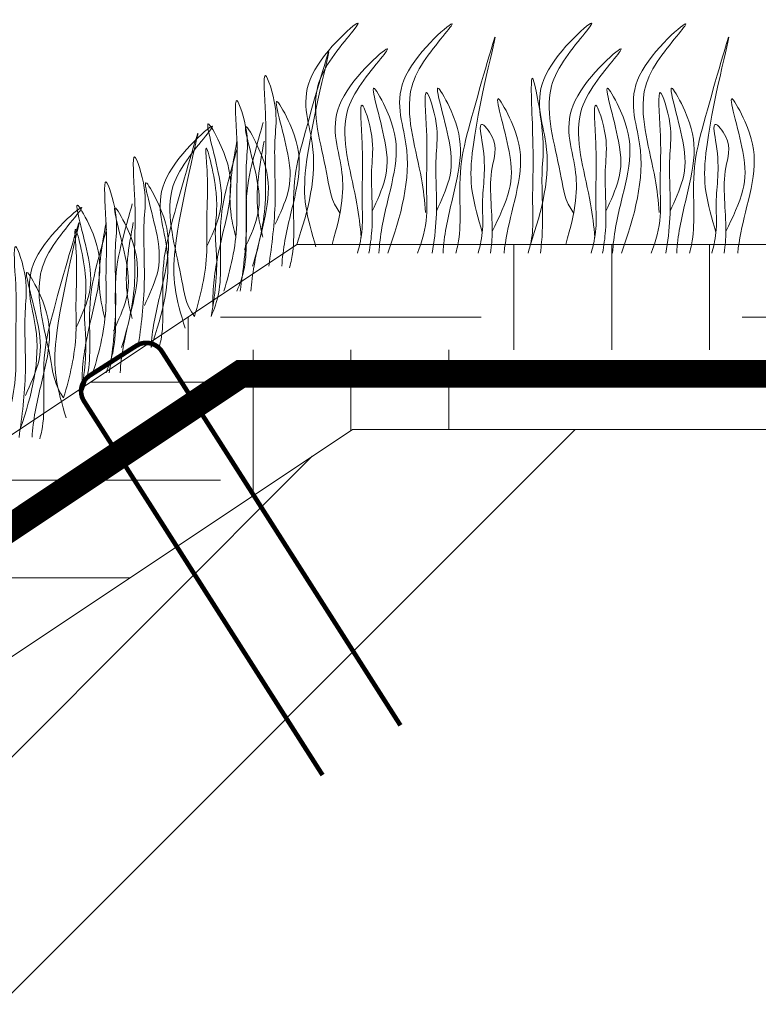
# Model space of a CAD drawing. Units: millimetres. Extents: x 65128 to 73852, y 31772 to 32070.
# Drawn here: x 72378 to 72383, y 31932 to 31939 of the extents above; entities that cross this region are included whole.
import ezdxf

# ---------------------------------------------------------------- set-up
doc = ezdxf.new("R2010")
doc.units = ezdxf.units.MM
doc.layers.add('Основание', color=7, linetype='Continuous', lineweight=15, true_color=0x49392d)
doc.layers.add('Основные линии', color=7, linetype='Continuous', lineweight=18)
doc.layers.add('Трава', color=3, linetype='Continuous', lineweight=9)

msp = doc.modelspace()

# ---------------------------------------------------------------- hatches: boundary and pattern name
at = {"lineweight": 9, "true_color": 0x704732}
h = msp.add_hatch(dxfattribs=at)
h.set_pattern_fill('ANSI34', color=17, scale=0.368963)
h.set_pattern_definition([(45, (66567.761, 30918.1595), (-4.9700674, 4.9700674), []), (45, (66569.418, 30918.1595), (-4.9700674, 4.9700674), []), (45, (66571.075, 30918.1595), (-4.9700674, 4.9700674), []), (45, (66572.731, 30918.1595), (-4.9700674, 4.9700674), [])])
h.paths.add_polyline_path([(72210.2836, 31932.3933), (72206.4033, 31932.3933), (72202.3853, 31936.4114), (72199.8093, 31936.4114), (72199.82, 31932.9446), (72202.3853, 31932.9612), (72206.1301, 31929.2762), (72210.2836, 31929.2762), (72214.3093, 31933.2319), (72240.2293, 31933.3786), (72264.9216, 31916.7526), (72273.5579, 31911.2229), (72297.8346, 31894.9676), (72322.9611, 31894.5584), (72347.2386, 31911.1178), (72355.6094, 31917.3332), (72380.5664, 31933.0994), (72406.4864, 31932.9902), (72410.5044, 31929.1793), (72414.3924, 31929.1502), (72418.4104, 31933.2862), (72420.1662, 31933.3197), (72420.2245, 31936.4071), (72418.4104, 31936.4114), (72414.3924, 31932.3933), (72410.5044, 31932.3933), (72406.4864, 31936.4114), (72380.5664, 31936.4114), (72353.0669, 31918.0784), (72347.2146, 31914.1769), (72322.9611, 31898.0078), (72297.8346, 31898.0078), (72273.5811, 31914.1769), (72267.7288, 31918.0784), (72240.2293, 31936.4114), (72214.3093, 31936.4114)])
at = {"layer": 'Основание'}
h = msp.add_hatch(dxfattribs=at)
h.set_pattern_fill('EARTH', color=256, scale=0.288, style=0)
h.set_pattern_definition([(0, (66220.2403, 30927.6992), (1.8288, 1.8288), [1.8288, -1.8288]), (0, (66220.2403, 30928.385), (1.8288, 1.8288), [1.8288, -1.8288]), (0, (66220.2403, 30929.0708), (1.8288, 1.8288), [1.8288, -1.8288]), (90, (66220.469, 30929.2994), (-1.8288, 1.8288), [1.8288, -1.8288]), (90, (66221.1547, 30929.2994), (-1.8288, 1.8288), [1.8288, -1.8288]), (90, (66221.8405, 30929.2994), (-1.8288, 1.8288), [1.8288, -1.8288])])
h.paths.add_polyline_path([(72352.2568, 31919.0959), (72354.5932, 31919.0959), (72380.5664, 31936.4114), (72406.4864, 31936.4114), (72410.5044, 31932.3933), (72414.3924, 31932.3933), (72418.4104, 31936.4114), (72420.2535, 31936.4114), (72420.2535, 31937.7074), (72380.174, 31937.7074)])

# ---------------------------------------------------------------- linework, layer by layer
at = {"layer": 'Основные линии', "color": 8}
for p, q in [((72352.2568, 31919.0959), (72380.174, 31937.7074)), ((72380.174, 31937.7074), (72420.2535, 31937.7074)), ((72347.2146, 31914.1769), (72380.5664, 31936.4114)), ((72380.5664, 31936.4114), (72406.4864, 31936.4114))]:
    msp.add_line(p, q, dxfattribs=at)
at = {"layer": 'Основные линии', "const_width": 0.0324}
msp.add_lwpolyline([(72380.3555, 31933.9874), (72378.682, 31936.6092, -0.414214), (72378.7215, 31936.7882), (72379.0492, 31936.9974, -0.414214), (72379.2282, 31936.9579), (72380.9017, 31934.3361)], format="xyb", dxfattribs=at)
at = {"layer": 'Основные линии', "color": 3, "const_width": 0.1944}
msp.add_lwpolyline([(72298.0545, 31898.9286), (72322.8433, 31898.8445), (72347.3434, 31915.1746), (72379.7817, 31936.8002), (72406.6474, 31936.8002)], dxfattribs=at)
at = {"layer": 'Трава', "color": 3, "lineweight": 9}
for points, knots in [([(72380.174, 31937.7074), (72380.2566, 31937.9477), (72380.3563, 31938.3436), (72380.1315, 31938.8711), (72380.7869, 31939.4369), (72380.3843, 31939.002), (72380.259, 31938.6612), (72380.3822, 31938.2955), (72380.4138, 31938.0159), (72380.4786, 31937.9256)], [2.005676, 2.005676, 2.005676, 2.005676, 8.424296, 12.653932, 16.918954, 20.078161, 21.976618, 27.273598, 29.348008, 29.348008, 29.348008, 29.348008]), ([(72380.8131, 31937.6476), (72380.9051, 31937.9062), (72381.0216, 31938.3209), (72380.7896, 31938.8655), (72381.445, 31939.4313), (72381.0424, 31938.9963), (72380.9171, 31938.6556), (72381.0403, 31938.2899), (72381.0719, 31938.0103), (72381.0778, 31937.9321)], [1.523522, 1.523522, 1.523522, 1.523522, 8.424296, 12.653932, 16.918954, 20.078161, 21.976618, 27.273598, 29.348008, 29.348008, 29.348008, 29.348008]), ([(72381.8132, 31937.7074), (72381.8958, 31937.9477), (72381.9955, 31938.3436), (72381.7708, 31938.8711), (72382.4262, 31939.4369), (72382.0236, 31939.002), (72381.8983, 31938.6612), (72382.0215, 31938.2955), (72382.0531, 31938.0159), (72382.1179, 31937.9256)], [2.005676, 2.005676, 2.005676, 2.005676, 8.424296, 12.653932, 16.918954, 20.078161, 21.976618, 27.273598, 29.348008, 29.348008, 29.348008, 29.348008]), ([(72382.4523, 31937.6476), (72382.5443, 31937.9062), (72382.6609, 31938.3209), (72382.4288, 31938.8655), (72383.0843, 31939.4313), (72382.6817, 31938.9963), (72382.5563, 31938.6556), (72382.6796, 31938.2899), (72382.7112, 31938.0103), (72382.7171, 31937.9321)], [1.523522, 1.523522, 1.523522, 1.523522, 8.424296, 12.653932, 16.918954, 20.078161, 21.976618, 27.273598, 29.348008, 29.348008, 29.348008, 29.348008]), ([(72381.4761, 31937.7939), (72381.4474, 31937.89), (72381.3924, 31938.0744), (72381.3959, 31938.4947), (72381.6854, 31939.5924), (72381.4051, 31938.6222), (72381.3113, 31938.2561), (72381.3228, 31937.959), (72381.3189, 31937.7554), (72381.2963, 31937.6668), (72381.2905, 31937.6477)], [0, 0, 0, 0, 2.58288, 4.956607, 12.276813, 17.805661, 20.582095, 23.490086, 25.401657, 25.935096, 25.935096, 25.935096, 25.935096]), ([(72383.1153, 31937.7939), (72383.0866, 31937.89), (72383.0316, 31938.0744), (72383.0352, 31938.4947), (72383.3247, 31939.5924), (72383.0444, 31938.6222), (72382.9505, 31938.2561), (72382.9621, 31937.959), (72382.9581, 31937.7554), (72382.9355, 31937.6668), (72382.9298, 31937.6477)], [0, 0, 0, 0, 2.58288, 4.956607, 12.276813, 17.805661, 20.582095, 23.490086, 25.401657, 25.935096, 25.935096, 25.935096, 25.935096]), ([(72380.4227, 31937.708), (72380.4951, 31937.9543), (72380.5239, 31938.2525), (72380.3374, 31938.6904), (72380.9928, 31939.2562), (72380.5902, 31938.8212), (72380.4648, 31938.4804), (72380.5881, 31938.1147), (72380.6197, 31937.8352), (72380.6256, 31937.757)], [4.5395, 4.5395, 4.5395, 4.5395, 8.424296, 12.653932, 16.918954, 20.078161, 21.976618, 27.273598, 29.348008, 29.348008, 29.348008, 29.348008]), ([(72382.062, 31937.708), (72382.1344, 31937.9543), (72382.1632, 31938.2525), (72381.9766, 31938.6904), (72382.632, 31939.2562), (72382.2294, 31938.8212), (72382.1041, 31938.4804), (72382.2273, 31938.1147), (72382.2589, 31937.8352), (72382.2648, 31937.757)], [4.5395, 4.5395, 4.5395, 4.5395, 8.424296, 12.653932, 16.918954, 20.078161, 21.976618, 27.273598, 29.348008, 29.348008, 29.348008, 29.348008]), ([(72380.309, 31937.6912), (72380.2803, 31937.7873), (72380.2253, 31937.9716), (72380.2288, 31938.3919), (72380.5183, 31939.4896), (72380.238, 31938.5195), (72380.1442, 31938.1534), (72380.1558, 31937.8563), (72380.1518, 31937.6527), (72380.1292, 31937.5641), (72380.1235, 31937.5449)], [0, 0, 0, 0, 2.58288, 4.956607, 12.276813, 17.805661, 20.582095, 23.490086, 25.401657, 25.935096, 25.935096, 25.935096, 25.935096]), ([(72379.8637, 31937.5552), (72379.9096, 31937.7084), (72379.9631, 31937.9222), (72379.9502, 31938.2951), (72379.9694, 31938.5041), (72379.9254, 31939.0304), (72380.0449, 31938.6542), (72380.0084, 31938.398), (72380.038, 31938.0043), (72380.0005, 31937.7053), (72379.9782, 31937.5552)], [1.196051, 1.196051, 1.196051, 1.196051, 5.423055, 7.028356, 10.697614, 13.067346, 15.080851, 16.968404, 20.923274, 24.965584, 24.965584, 24.965584, 24.965584]), ([(72381.7978, 31937.6478), (72381.8136, 31937.7017), (72381.8373, 31937.8161), (72381.8222, 31938.0829), (72381.8444, 31938.2911), (72381.7997, 31939.0993), (72381.9196, 31938.4413), (72381.8821, 31938.1854), (72381.9092, 31937.8984), (72381.8899, 31937.6979), (72381.8834, 31937.6478)], [2.411966, 2.411966, 2.411966, 2.411966, 3.898895, 5.504196, 9.173454, 11.543186, 13.556691, 15.444244, 19.399114, 20.733276, 20.733276, 20.733276, 20.733276]), ([(72380.7041, 31937.9418), (72380.7388, 31938.017), (72380.8127, 31938.1772), (72380.8156, 31938.4214), (72380.6498, 31938.9443), (72380.8492, 31938.579), (72380.8948, 31938.3378), (72380.8055, 31937.9947), (72380.7569, 31937.7681), (72380.7505, 31937.6476)], [0, 0, 0, 0, 2.100967, 4.474694, 7.786548, 9.362627, 12.139061, 15.095718, 18.307856, 18.307856, 18.307856, 18.307856]), ([(72381.1543, 31937.9418), (72381.189, 31938.017), (72381.263, 31938.1772), (72381.2659, 31938.4214), (72381.1001, 31938.9443), (72381.2995, 31938.579), (72381.345, 31938.3378), (72381.2558, 31937.9948), (72381.2071, 31937.7682), (72381.2007, 31937.6477)], [0, 0, 0, 0, 2.100967, 4.474694, 7.786548, 9.362627, 12.139061, 15.095718, 18.307032, 18.307032, 18.307032, 18.307032]), ([(72382.3433, 31937.9418), (72382.378, 31938.017), (72382.452, 31938.1772), (72382.4549, 31938.4214), (72382.2891, 31938.9443), (72382.4885, 31938.579), (72382.5341, 31938.3378), (72382.4448, 31937.9947), (72382.3961, 31937.7681), (72382.3898, 31937.6476)], [0, 0, 0, 0, 2.100967, 4.474694, 7.786548, 9.362627, 12.139061, 15.095718, 18.307856, 18.307856, 18.307856, 18.307856]), ([(72382.7935, 31937.9418), (72382.8283, 31938.017), (72382.9022, 31938.1772), (72382.9051, 31938.4214), (72382.7393, 31938.9443), (72382.9387, 31938.579), (72382.9843, 31938.3378), (72382.895, 31937.9948), (72382.8464, 31937.7682), (72382.84, 31937.6477)], [0, 0, 0, 0, 2.100967, 4.474694, 7.786548, 9.362627, 12.139061, 15.095718, 18.307032, 18.307032, 18.307032, 18.307032]), ([(72381.0219, 31937.6476), (72381.0535, 31937.7313), (72381.0948, 31937.875), (72381.0778, 31938.1761), (72381.1, 31938.3843), (72381.0553, 31938.9109), (72381.1752, 31938.5345), (72381.1377, 31938.2786), (72381.1679, 31937.9583), (72381.1385, 31937.7282), (72381.1252, 31937.6476)], [1.544552, 1.544552, 1.544552, 1.544552, 3.898895, 5.504196, 9.173454, 11.543186, 13.556691, 15.444244, 19.399114, 21.565854, 21.565854, 21.565854, 21.565854]), ([(72381.5454, 31937.7979), (72381.5933, 31937.8973), (72381.682, 31938.0817), (72381.6886, 31938.3485), (72381.5217, 31938.871), (72381.7213, 31938.5058), (72381.7667, 31938.2646), (72381.6845, 31937.9467), (72381.6388, 31937.743), (72381.6283, 31937.6477)], [0, 0, 0, 0, 2.78004, 5.153766, 8.465621, 10.041699, 12.818133, 15.77479, 18.332159, 18.332159, 18.332159, 18.332159]), ([(72382.6611, 31937.6476), (72382.6928, 31937.7313), (72382.7341, 31937.875), (72382.7171, 31938.1761), (72382.7393, 31938.3843), (72382.6946, 31938.9109), (72382.8144, 31938.5345), (72382.7769, 31938.2786), (72382.8072, 31937.9583), (72382.7778, 31937.7282), (72382.7645, 31937.6476)], [1.544552, 1.544552, 1.544552, 1.544552, 3.898895, 5.504196, 9.173454, 11.543186, 13.556691, 15.444244, 19.399114, 21.565854, 21.565854, 21.565854, 21.565854]), ([(72383.1847, 31937.7979), (72383.2325, 31937.8973), (72383.3212, 31938.0817), (72383.3279, 31938.3485), (72383.161, 31938.871), (72383.3606, 31938.5058), (72383.406, 31938.2646), (72383.3237, 31937.9467), (72383.278, 31937.743), (72383.2675, 31937.6477)], [0, 0, 0, 0, 2.78004, 5.153766, 8.465621, 10.041699, 12.818133, 15.77479, 18.332159, 18.332159, 18.332159, 18.332159]), ([(72379.6627, 31937.3791), (72379.7086, 31937.5323), (72379.7621, 31937.7461), (72379.7492, 31938.119), (72379.7684, 31938.328), (72379.7244, 31938.8544), (72379.8439, 31938.4781), (72379.8074, 31938.222), (72379.837, 31937.8282), (72379.7994, 31937.5292), (72379.7772, 31937.3792)], [1.196051, 1.196051, 1.196051, 1.196051, 5.423055, 7.028356, 10.697614, 13.067346, 15.080851, 16.968404, 20.923274, 24.965584, 24.965584, 24.965584, 24.965584]), ([(72380.0236, 31937.8495), (72380.0583, 31937.9247), (72380.1322, 31938.085), (72380.1351, 31938.3291), (72379.9693, 31938.8521), (72380.1687, 31938.4867), (72380.2143, 31938.2455), (72380.125, 31937.9025), (72380.0764, 31937.6759), (72380.07, 31937.5553)], [0, 0, 0, 0, 2.100967, 4.474694, 7.786548, 9.362627, 12.139061, 15.095718, 18.307856, 18.307856, 18.307856, 18.307856]), ([(72380.5999, 31937.6475), (72380.6165, 31937.7031), (72380.6411, 31937.8192), (72380.6259, 31938.088), (72380.6481, 31938.2962), (72380.6033, 31938.8228), (72380.7234, 31938.4464), (72380.685, 31938.1906), (72380.7176, 31937.9003), (72380.69, 31937.6993), (72380.6808, 31937.6475)], [2.363111, 2.363111, 2.363111, 2.363111, 3.898895, 5.504196, 9.173454, 11.543186, 13.556691, 15.444244, 19.399114, 20.79016, 20.79016, 20.79016, 20.79016]), ([(72382.2392, 31937.6475), (72382.2558, 31937.7031), (72382.2804, 31937.8192), (72382.2651, 31938.088), (72382.2874, 31938.2962), (72382.2426, 31938.8228), (72382.3626, 31938.4464), (72382.3243, 31938.1906), (72382.3568, 31937.9003), (72382.3292, 31937.6993), (72382.3201, 31937.6475)], [2.363111, 2.363111, 2.363111, 2.363111, 3.898895, 5.504196, 9.173454, 11.543186, 13.556691, 15.444244, 19.399114, 20.79016, 20.79016, 20.79016, 20.79016]), ([(72379.1523, 31936.9849), (72379.2349, 31937.2252), (72379.3346, 31937.6211), (72379.1098, 31938.1486), (72379.7652, 31938.7144), (72379.3626, 31938.2795), (72379.2373, 31937.9387), (72379.3605, 31937.573), (72379.3921, 31937.2934), (72379.4569, 31937.2031)], [2.005676, 2.005676, 2.005676, 2.005676, 8.424296, 12.653932, 16.918954, 20.078161, 21.976618, 27.273598, 29.348008, 29.348008, 29.348008, 29.348008]), ([(72379.5424, 31937.6917), (72379.5771, 31937.767), (72379.651, 31937.9272), (72379.6539, 31938.1713), (72379.4882, 31938.6943), (72379.6875, 31938.3289), (72379.7333, 31938.0877), (72379.6428, 31937.743), (72379.588, 31937.4759), (72379.5856, 31937.3136), (72379.5859, 31937.2739)], [0, 0, 0, 0, 2.100967, 4.474694, 7.786548, 9.362627, 12.139061, 15.095718, 18.353831, 19.40143, 19.40143, 19.40143, 19.40143]), ([(72379.9385, 31938.5623), (72379.9218, 31938.503), (72379.8694, 31938.314), (72379.8114, 31938.0876), (72379.823, 31937.7905), (72379.8183, 31937.5511), (72379.7759, 31937.4308), (72379.7542, 31937.3792)], [16.55503, 16.55503, 16.55503, 16.55503, 17.805661, 20.582095, 23.490086, 25.401657, 26.875815, 26.875815, 26.875815, 26.875815]), ([(72379.8069, 31937.6734), (72379.8416, 31937.7486), (72379.9155, 31937.9088), (72379.9184, 31938.153), (72379.7526, 31938.6759), (72379.952, 31938.3106), (72379.9976, 31938.0694), (72379.9084, 31937.7263), (72379.8597, 31937.4997), (72379.8533, 31937.3792)], [0, 0, 0, 0, 2.100967, 4.474694, 7.786548, 9.362627, 12.139061, 15.095718, 18.307856, 18.307856, 18.307856, 18.307856]), ([(72381.447, 31937.6477), (72381.4627, 31937.7016), (72381.4859, 31937.816), (72381.4667, 31938.0836), (72381.5158, 31938.2551), (72381.4389, 31938.608), (72381.5974, 31938.4183), (72381.505, 31938.1784), (72381.5568, 31937.8979), (72381.5409, 31937.6981), (72381.5346, 31937.6477)], [2.412703, 2.412703, 2.412703, 2.412703, 3.898895, 5.504196, 9.173454, 10.393609, 11.409577, 13.297129, 17.251999, 18.593969, 18.593969, 18.593969, 18.593969]), ([(72383.0863, 31937.6477), (72383.102, 31937.7016), (72383.1252, 31937.816), (72383.1059, 31938.0836), (72383.1551, 31938.2551), (72383.0781, 31938.608), (72383.2367, 31938.4183), (72383.1442, 31938.1784), (72383.196, 31937.8979), (72383.1801, 31937.6981), (72383.1739, 31937.6477)], [2.412703, 2.412703, 2.412703, 2.412703, 3.898895, 5.504196, 9.173454, 10.393609, 11.409577, 13.297129, 17.251999, 18.593969, 18.593969, 18.593969, 18.593969]), ([(72379.3913, 31937.1207), (72379.3626, 31937.2168), (72379.3076, 31937.4012), (72379.3111, 31937.8215), (72379.6006, 31938.9192), (72379.3203, 31937.949), (72379.2265, 31937.5829), (72379.238, 31937.2858), (72379.2341, 31937.0822), (72379.2115, 31936.9936), (72379.2057, 31936.9745)], [0, 0, 0, 0, 2.58288, 4.956607, 12.276813, 17.805661, 20.582095, 23.490086, 25.401657, 25.935096, 25.935096, 25.935096, 25.935096]), ([(72379.4569, 31937.2031), (72379.5008, 31937.3515), (72379.5515, 31937.5605), (72379.5381, 31937.9237), (72379.5577, 31938.118), (72379.5216, 31938.5014), (72379.6428, 31938.0179), (72379.5928, 31937.8387), (72379.6249, 31937.5383), (72379.5996, 31937.3475), (72379.5739, 31937.2031)], [1.34336, 1.34336, 1.34336, 1.34336, 5.423055, 7.028356, 10.697614, 11.772115, 14.527747, 17.109907, 18.315973, 22.2082, 22.2082, 22.2082, 22.2082]), ([(72379.747, 31937.7595), (72379.7335, 31937.8102), (72379.7022, 31937.9471), (72379.7038, 31938.1353), (72379.7378, 31938.3427), (72379.7546, 31938.4321)], [1.204915, 1.204915, 1.204915, 1.204915, 2.58288, 4.956607, 6.702985, 6.702985, 6.702985, 6.702985]), ([(72379.9376, 31937.7595), (72379.9241, 31937.8103), (72379.8928, 31937.9471), (72379.8944, 31938.1354), (72379.9284, 31938.3427), (72379.9452, 31938.4321)], [1.204915, 1.204915, 1.204915, 1.204915, 2.58288, 4.956607, 6.702985, 6.702985, 6.702985, 6.702985]), ([(72379.7582, 31938.3862), (72379.7415, 31938.3269), (72379.6892, 31938.138), (72379.6311, 31937.9116), (72379.6427, 31937.6144), (72379.638, 31937.3751), (72379.5956, 31937.2548), (72379.5739, 31937.2031)], [16.55503, 16.55503, 16.55503, 16.55503, 17.805661, 20.582095, 23.490086, 25.401657, 26.875815, 26.875815, 26.875815, 26.875815]), ([(72378.946, 31936.9848), (72378.9919, 31937.138), (72379.0454, 31937.3518), (72379.0325, 31937.7246), (72379.0517, 31937.9336), (72379.0077, 31938.46), (72379.1272, 31938.0837), (72379.0907, 31937.8276), (72379.1203, 31937.4338), (72379.0827, 31937.1349), (72379.0605, 31936.9848)], [1.196051, 1.196051, 1.196051, 1.196051, 5.423055, 7.028356, 10.697614, 13.067346, 15.080851, 16.968404, 20.923274, 24.965584, 24.965584, 24.965584, 24.965584]), ([(72378.7449, 31936.8087), (72378.7908, 31936.9619), (72378.8444, 31937.1757), (72378.8314, 31937.5486), (72378.8507, 31937.7575), (72378.8067, 31938.2839), (72378.9262, 31937.9076), (72378.8897, 31937.6515), (72378.9192, 31937.2577), (72378.8817, 31936.9588), (72378.8595, 31936.8087)], [1.196051, 1.196051, 1.196051, 1.196051, 5.423055, 7.028356, 10.697614, 13.067346, 15.080851, 16.968404, 20.923274, 24.965584, 24.965584, 24.965584, 24.965584]), ([(72379.1058, 31937.2791), (72379.1406, 31937.3543), (72379.2145, 31937.5145), (72379.2174, 31937.7587), (72379.0516, 31938.2816), (72379.251, 31937.9163), (72379.2966, 31937.6751), (72379.2073, 31937.332), (72379.1587, 31937.1054), (72379.1523, 31936.9849)], [0, 0, 0, 0, 2.100967, 4.474694, 7.786548, 9.362627, 12.139061, 15.095718, 18.307856, 18.307856, 18.307856, 18.307856]), ([(72378.2345, 31936.4144), (72378.3171, 31936.6547), (72378.4168, 31937.0506), (72378.1921, 31937.5782), (72378.8475, 31938.144), (72378.4449, 31937.709), (72378.3196, 31937.3682), (72378.4428, 31937.0025), (72378.4744, 31936.7229), (72378.5392, 31936.6326)], [2.005676, 2.005676, 2.005676, 2.005676, 8.424296, 12.653932, 16.918954, 20.078161, 21.976618, 27.273598, 29.348008, 29.348008, 29.348008, 29.348008]), ([(72378.6246, 31937.1213), (72378.6594, 31937.1965), (72378.7333, 31937.3567), (72378.7362, 31937.6009), (72378.5704, 31938.1238), (72378.7698, 31937.7585), (72378.8155, 31937.5173), (72378.7251, 31937.1726), (72378.6703, 31936.9055), (72378.6678, 31936.7431), (72378.6682, 31936.7035)], [0, 0, 0, 0, 2.100967, 4.474694, 7.786548, 9.362627, 12.139061, 15.095718, 18.353831, 19.40143, 19.40143, 19.40143, 19.40143]), ([(72379.0207, 31937.9918), (72379.0041, 31937.9326), (72378.9517, 31937.7436), (72378.8937, 31937.5172), (72378.9052, 31937.2201), (72378.9006, 31936.9807), (72378.8582, 31936.8604), (72378.8365, 31936.8087)], [16.55503, 16.55503, 16.55503, 16.55503, 17.805661, 20.582095, 23.490086, 25.401657, 26.875815, 26.875815, 26.875815, 26.875815]), ([(72378.8891, 31937.1029), (72378.9239, 31937.1782), (72378.9978, 31937.3384), (72379.0007, 31937.5825), (72378.8349, 31938.1055), (72379.0343, 31937.7401), (72379.0799, 31937.499), (72378.9906, 31937.1559), (72378.942, 31936.9293), (72378.9356, 31936.8087)], [0, 0, 0, 0, 2.100967, 4.474694, 7.786548, 9.362627, 12.139061, 15.095718, 18.307856, 18.307856, 18.307856, 18.307856]), ([(72378.5568, 31936.4914), (72378.5281, 31936.5874), (72378.4731, 31936.7718), (72378.4766, 31937.1921), (72378.7661, 31938.2898), (72378.4858, 31937.3196), (72378.392, 31936.9536), (72378.4035, 31936.6564), (72378.3996, 31936.4528), (72378.377, 31936.3643), (72378.3712, 31936.3451)], [0, 0, 0, 0, 2.58288, 4.956607, 12.276813, 17.805661, 20.582095, 23.490086, 25.401657, 25.935096, 25.935096, 25.935096, 25.935096]), ([(72378.8292, 31937.189), (72378.8157, 31937.2398), (72378.7845, 31937.3766), (72378.7861, 31937.5649), (72378.82, 31937.7723), (72378.8368, 31937.8616)], [1.204915, 1.204915, 1.204915, 1.204915, 2.58288, 4.956607, 6.702985, 6.702985, 6.702985, 6.702985]), ([(72379.0199, 31937.189), (72379.0064, 31937.2398), (72378.9751, 31937.3767), (72378.9767, 31937.5649), (72379.0107, 31937.7723), (72379.0275, 31937.8617)], [1.204915, 1.204915, 1.204915, 1.204915, 2.58288, 4.956607, 6.702985, 6.702985, 6.702985, 6.702985]), ([(72378.5392, 31936.6326), (72378.5831, 31936.7811), (72378.6338, 31936.9901), (72378.6204, 31937.3533), (72378.6399, 31937.5475), (72378.6038, 31937.931), (72378.725, 31937.4475), (72378.6751, 31937.2682), (72378.7072, 31936.9678), (72378.6819, 31936.7771), (72378.6562, 31936.6326)], [1.34336, 1.34336, 1.34336, 1.34336, 5.423055, 7.028356, 10.697614, 11.772115, 14.527747, 17.109907, 18.315973, 22.2082, 22.2082, 22.2082, 22.2082]), ([(72378.8405, 31937.8158), (72378.8238, 31937.7565), (72378.7714, 31937.5675), (72378.7134, 31937.3411), (72378.725, 31937.044), (72378.7203, 31936.8046), (72378.6779, 31936.6843), (72378.6562, 31936.6326)], [16.55503, 16.55503, 16.55503, 16.55503, 17.805661, 20.582095, 23.490086, 25.401657, 26.875815, 26.875815, 26.875815, 26.875815]), ([(72378.1115, 31936.3554), (72378.1574, 31936.5086), (72378.2109, 31936.7224), (72378.198, 31937.0953), (72378.2172, 31937.3042), (72378.1732, 31937.8306), (72378.2927, 31937.4543), (72378.2562, 31937.1982), (72378.2858, 31936.8044), (72378.2482, 31936.5055), (72378.226, 31936.3554)], [1.196051, 1.196051, 1.196051, 1.196051, 5.423055, 7.028356, 10.697614, 13.067346, 15.080851, 16.968404, 20.923274, 24.965584, 24.965584, 24.965584, 24.965584]), ([(72378.2713, 31936.6497), (72378.3061, 31936.7249), (72378.38, 31936.8852), (72378.3829, 31937.1293), (72378.2171, 31937.6522), (72378.4165, 31937.2869), (72378.4621, 31937.0457), (72378.3728, 31936.7027), (72378.3242, 31936.476), (72378.3178, 31936.3555)], [0, 0, 0, 0, 2.100967, 4.474694, 7.786548, 9.362627, 12.139061, 15.095718, 18.307856, 18.307856, 18.307856, 18.307856])]:
    msp.add_open_spline(points, degree=3, knots=knots, dxfattribs=at)

doc.saveas('drawing.dxf')
